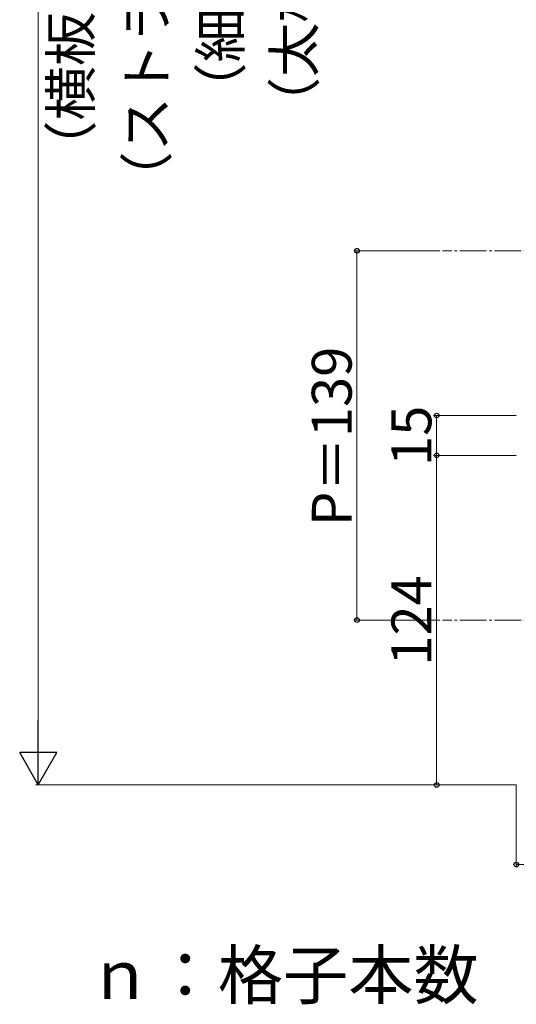
# Model space of a CAD drawing. Extents: x 0 to 1750, y 0 to 2612.
# Drawn here: x 305 to 492, y 1402 to 1772 of the extents above; entities that cross this region are included whole.
import ezdxf

# ---------------------------------------------------------------- set-up
doc = ezdxf.new("R2010")
doc.units = 0
doc.linetypes.add('YCENTER_1', pattern=[13, 10, -1, 1, -1])
for name, color, linetype, lineweight in [('USER1', 3, 'CONTINUOUS', 13), ('YKK_12', 2, 'CONTINUOUS', 13), ('YKK_D', 6, 'CONTINUOUS', 13)]:
    doc.layers.add(name, color=color, linetype=linetype, lineweight=lineweight)
doc.styles.add('text-b', font='txt')

msp = doc.modelspace()

# ---------------------------------------------------------------- linework, layer by layer
at = {"layer": 'YKK_12', "linetype": 'YCENTER_1'}
for p, q in [((519.78, 1685.26), (464.19, 1685.26)), ((519.78, 1546.26), (464.19, 1546.26))]:
    msp.add_line(p, q, dxfattribs=at)
at = {"layer": 'YKK_D'}
for p, q in [((312, 1498.26), (312, 2289.26)), ((463.19, 1685.26), (431, 1685.26)), ((432, 1546.26), (432, 1685.26)), ((492, 1623.26), (461, 1623.26)), ((462, 1623.26), (462, 1608.26)), ((492, 1608.26), (461, 1608.26)), ((492, 1608.26), (461, 1608.26)), ((462, 1484.26), (462, 1608.26)), ((463.19, 1546.26), (431, 1546.26)), ((492, 1484.26), (311, 1484.26)), ((492, 1484.26), (461, 1484.26)), ((492, 1484.26), (492, 1453.26)), ((492, 1454.26), (517, 1454.26))]:
    msp.add_line(p, q, dxfattribs=at)
at = {"layer": 'YKK_D', "lineweight": -2}
for p, q in [((312, 1484.26), (312, 1508.51)), ((312, 1484.26), (305, 1496.38)), ((319, 1496.38), (305, 1496.38)), ((312, 1484.26), (319, 1496.38))]:
    msp.add_line(p, q, dxfattribs=at)
at = {"layer": 'YKK_D', "linetype": 'ByBlock', "lineweight": -2}
for centre in [(432, 1685.26), (462, 1623.26), (462, 1608.26), (462, 1608.26), (432, 1546.26), (462, 1484.26), (492, 1454.26)]:
    msp.add_circle(centre, 0.875, dxfattribs=at)

# ---------------------------------------------------------------- texts
at = {"layer": 'USER1', "style": 'text-b'}
msp.add_text(' ｎ：格子本数', height=18, dxfattribs=at).set_placement((325, 1403.73))
at = {"layer": 'YKK_D', "style": 'text-b'}
for s, p in [('（ストライプ格子の場合：40×（n－1）＋25）', (360.31, 1702.17)), ('（横板格子の場合：139×（n－1）＋124）', (331.73, 1713.8)), ('（太格子の場合：104×（n－1）＋64）', (415.85, 1730.17)), ('（細格子の場合：60×（n－1）＋30）', (388.12, 1735.62)), ('P＝139', (430, 1581.67)), ('15', (460, 1604.25)), ('124', (460, 1529.09))]:
    msp.add_text(s, height=15, rotation=90, dxfattribs=at).set_placement(p)

doc.saveas('drawing.dxf')
